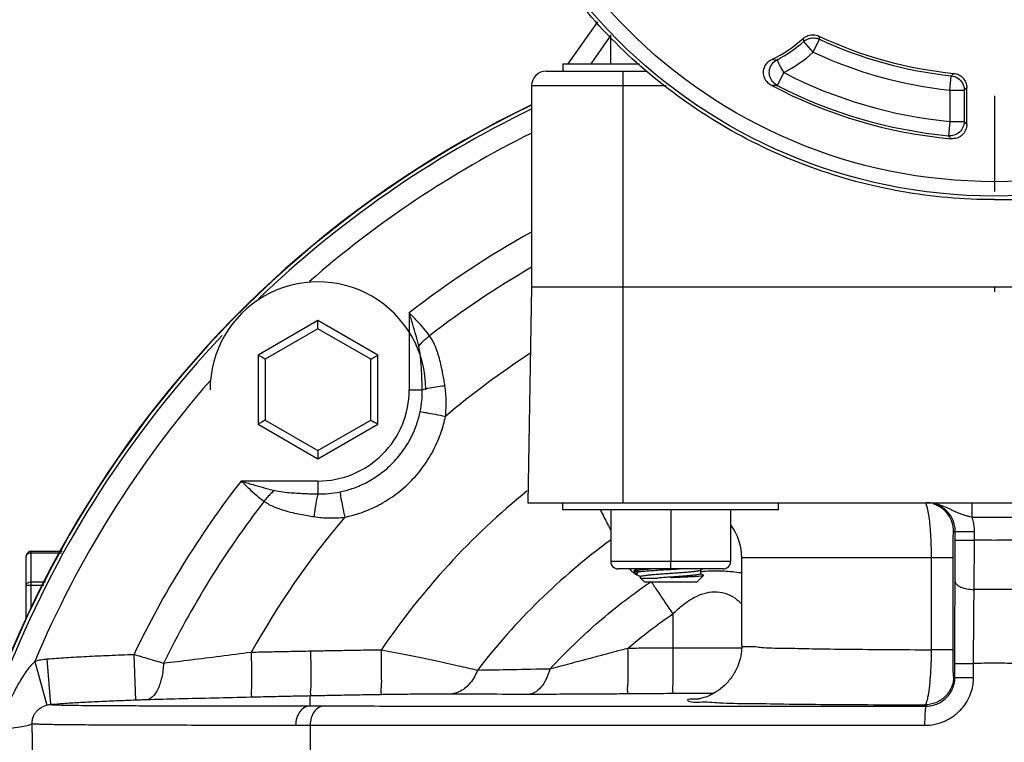
# Model space of a CAD drawing. Extents: x 0 to 17, y 0 to 11.
# Drawn here: x 9.4 to 10.4, y 7.6 to 8.4 of the extents above; entities that cross this region are included whole.
import ezdxf

# ---------------------------------------------------------------- set-up
doc = ezdxf.new("R2010")
doc.units = 0
doc.header["$LTSCALE"] = 0.935
doc.header["$MEASUREMENT"] = 0
doc.linetypes.add('CENTER', pattern=[0.6, 0.375, -0.075, 0.075, -0.075])
doc.layers.get('0').update_dxf_attribs({"linetype": 'CONTINUOUS'})
doc.layers.add('DEFAULT_1', color=7, linetype='CENTER')
doc.styles.get("Standard").update_dxf_attribs({"font": 'txt', "width": 0.8})
doc.dimstyles.new('DIMSTYLE_1', dxfattribs={"dimtxt": 0.15625, "dimasz": 0.1875, "dimexe": 0.18, "dimexo": 0.0625, "dimgap": 0.09, "dimtad": 0, "dimtih": 1, "dimtoh": 1, "dimlfac": 4, "dimzin": 4, "dimdsep": 46, "dimtxsty": 'Standard', "dimblk": 'CLOSED', "dimblk1": 'CLOSED', "dimblk2": 'CLOSED', "dimcen": 0.09, "dimadec": 0, "dimazin": 0, "dimtfac": 1, "dimtofl": 0, "dimtmove": 0, "dimatfit": 3, "dimldrblk": 'CLOSED', "dimfxl": 1, "dimtolj": 1, "dimtzin": 4, "dimarcsym": 0})

# ---------------------------------------------------------------- blocks, each defined once
blk = doc.blocks.new('_CLOSED')
at = {"color": 0, "linetype": 'ByBlock'}
for p, q in [((0, 0), (-1, 0.1666666667)), ((-1, 0.1666666667), (-1, -0.1666666667)), ((-1, -0.1666666667), (0, 0)), ((-1, 0), (0, 0))]:
    blk.add_line(p, q, dxfattribs=at)
blk = doc.blocks.new('*D1')
at = {"color": 2, "linetype": 'Continuous', "transparency": 16777216}
for p, q in [((9.6559483361, 8.7411604864), (7.9669613126, 8.7411604864)), ((8.0919613126, 8.7411604864), (8.0919613126, 7.3319505096)), ((8.0919613126, 5.2161604864), (8.0919613126, 7.0194505096)), ((9.433251989, 5.2161604864), (7.9669613126, 5.2161604864))]:
    blk.add_line(p, q, dxfattribs=at)
at = {"color": 2, "linetype": 'Continuous', "transparency": 16777216, "xscale": 0.1875, "yscale": 0.1875, "zscale": 0.1875}
for p, rotation in [((8.0919613126, 8.7411604864), 90.0000000000002), ((8.0919613126, 5.2161604864), 270.0000000000006)]:
    blk.add_blockref('_CLOSED', p, dxfattribs=dict(at, rotation=rotation))
at = {"color": 2, "linetype": 'Continuous', "transparency": 16777216, "width": 0.8}
blk.add_text('14.10', height=0.15625, dxfattribs=at).set_placement((7.7794613126, 7.0975755096))
blk = doc.blocks.new('*D9')
at = {"color": 2, "linetype": 'Continuous', "transparency": 16777216}
for p, q in [((9.2637867513, 7.3653578361), (9.2637867513, 10.0083390763)), ((11.9451983361, 7.5378036831), (11.9451983361, 10.0083390763)), ((9.2637867513, 9.8833390763), (9.9871521956, 9.8833390763)), ((11.9451983361, 9.8833390763), (10.7684021956, 9.8833390763))]:
    blk.add_line(p, q, dxfattribs=at)
at = {"color": 2, "linetype": 'Continuous', "transparency": 16777216, "xscale": 0.1875, "yscale": 0.1875, "zscale": 0.1875, "rotation": 180.0000000000004}
blk.add_blockref('_CLOSED', (9.2637867513, 9.8833390763), dxfattribs=at)
at = {"color": 2, "linetype": 'Continuous', "transparency": 16777216, "xscale": 0.1875, "yscale": 0.1875, "zscale": 0.1875}
blk.add_blockref('_CLOSED', (11.9451983361, 9.8833390763), dxfattribs=at)
at = {"color": 2, "linetype": 'Continuous', "transparency": 16777216, "width": 0.8}
blk.add_text('10.73', height=0.15625, dxfattribs=at).set_placement((10.0652771956, 9.8052140763))

msp = doc.modelspace()

# ---------------------------------------------------------------- linework, layer by layer
at = {"color": 7, "linetype": 'Continuous'}
for p, q in [((9.9595259669, 8.367684683), (9.9286998926, 8.3236604864)), ((9.9736788624, 8.3535266689), (9.9527663363, 8.3236604864)), ((9.9734483361, 8.3236604864), (9.9734483361, 8.3537572785)), ((10.1846359705, 8.3358557125), (10.1909691992, 8.3494506263)), ((10.1846359705, 8.3358557125), (10.1747066868, 8.3470958545)), ((9.9234483361, 8.3236604864), (9.9234483361, 8.3161604864)), ((9.9234483361, 8.3236604864), (10.0035342471, 8.3236604864)), ((9.9059483361, 8.3161604864), (10.0110315355, 8.3161604864)), ((9.9859483361, 8.3161604864), (9.9859483361, 7.8661604864)), ((10.1537503581, 8.3146731333), (10.1468822439, 8.3013404488)), ((10.3269468784, 8.2964586947), (10.3285066511, 8.3113750809)), ((9.8909483361, 8.3011604864), (9.8909483361, 8.0911604864)), ((9.8909483361, 8.3011604864), (10.0311289607, 8.3011604864)), ((10.3269468784, 8.2964602586), (10.3269468784, 8.2636709281)), ((10.3269468784, 8.2964586947), (10.3419445939, 8.2964586947)), ((10.3419445939, 8.2964586947), (10.3419445939, 8.263670928)), ((10.3446983361, 8.2606455626), (10.3446983361, 8.2989464572)), ((10.3269468784, 8.263670928), (10.3254931676, 8.2487438321)), ((10.3269468784, 8.263670928), (10.3419445939, 8.263670928)), ((9.8909483361, 8.0911604864), (9.8870209465, 7.8661604864)), ((9.8909483361, 8.0911604864), (10.8559483361, 8.0911604864)), ((9.7633688629, 8.0641936146), (9.7633688629, 7.9839995006)), ((9.6681093218, 8.0561682843), (9.6056093218, 8.0200838924)), ((9.7306093218, 8.0200838924), (9.6681093218, 8.0561682843)), ((9.6681093218, 8.0475080302), (9.6131093218, 8.0157537654)), ((9.7231093218, 8.0157537654), (9.6681093218, 8.0475080302)), ((9.6056093218, 8.0200838924), (9.6056093218, 7.9479151088)), ((9.7306093218, 7.9479151088), (9.7306093218, 8.0200838924)), ((9.6131093218, 8.0157537654), (9.6131093218, 7.9522452358)), ((9.7231093218, 7.9522452358), (9.7231093218, 8.0157537654)), ((9.7633688629, 7.9839995006), (9.7768429504, 7.9839995006)), ((9.6056093218, 7.9479151088), (9.6681093218, 7.911830717)), ((9.6131093218, 7.9522452358), (9.6681093218, 7.920490971)), ((9.6681093218, 7.920490971), (9.7231093218, 7.9522452358)), ((9.6681093218, 7.911830717), (9.7306093218, 7.9479151088)), ((9.6681093218, 7.8887399596), (9.5879152079, 7.8887399596)), ((9.6681093218, 7.8887399596), (9.6681093218, 7.875265872)), ((9.8870209465, 7.8661604864), (10.8598757257, 7.8661604864)), ((9.9234483361, 7.8586604864), (9.9234483361, 7.8661604864)), ((10.1484483361, 7.8586604864), (10.1484483361, 7.8661604864)), ((10.3504146031, 7.8511606508), (10.3504146556, 7.8661604864)), ((10.1484483361, 7.8586604864), (9.9234483361, 7.8586604864)), ((9.9734483361, 7.8586604864), (9.9734483361, 7.8046604864)), ((10.0359483361, 7.8586604864), (10.0359483361, 7.8046604864)), ((10.0984483361, 7.8586604864), (10.0984483361, 7.8046604864)), ((10.3504145827, 7.8511606508), (10.3964820724, 7.8511606427)), ((10.3309190551, 7.8361604864), (10.3527180593, 7.8361604864)), ((10.3327211054, 7.8271991415), (10.3327211054, 7.8361604864)), ((10.3527180593, 7.8271991416), (10.3527180593, 7.8361604864)), ((10.3327211054, 7.8271991415), (10.3527180593, 7.8271991415)), ((9.3689483361, 7.7567066154), (9.3689483361, 7.8154790776)), ((9.3689483361, 7.8154790776), (9.4014483361, 7.8154790776)), ((9.3689483361, 7.8140146115), (9.4007203883, 7.8140146115)), ((9.3639483361, 7.7439830994), (9.3639483361, 7.8104790776)), ((10.0984483361, 7.8046604864), (9.9734483361, 7.8046604864)), ((10.1100131841, 7.717298336), (10.1100131841, 7.8086604864)), ((10.3304228277, 7.8086604864), (10.1100131844, 7.8086604864)), ((10.3078925385, 7.7127964142), (10.3078928561, 7.8086604864)), ((10.3304228269, 7.7127964129), (10.3304228277, 7.8086604864)), ((10.0909483361, 7.7971604864), (9.9809483361, 7.7971604864)), ((9.9975733363, 7.79491048), (9.9975733363, 7.7945354862)), ((10.0008266359, 7.7912821866), (9.9975733363, 7.7945354862)), ((9.9975733363, 7.7945354862), (10.0047501363, 7.7945354862)), ((10.0673233361, 7.7920019296), (10.0673233361, 7.7959347235)), ((9.3689483361, 7.7836599836), (9.3840971266, 7.7836599836)), ((10.0008258494, 7.7912829734), (10.0016154705, 7.7907039336)), ((10.0045733361, 7.7875354864), (10.0045733361, 7.7891190282)), ((10.0084483361, 7.7836604864), (10.0045733361, 7.7875354864)), ((10.0045733361, 7.7875354864), (10.0223532837, 7.7875354864)), ((10.0084483361, 7.7836604864), (10.0634483361, 7.7836604864)), ((10.0634483361, 7.7836604864), (10.0701549476, 7.7903670979)), ((10.0701553775, 7.7903675295), (10.0700990286, 7.7905228502)), ((9.3639483361, 7.7801244497), (9.3820953773, 7.7801244497)), ((10.0382171489, 7.7502236335), (10.0382171489, 7.7145246669)), ((10.3304228269, 7.7127964129), (10.3078925385, 7.7127964142)), ((9.3727519303, 7.7006299032), (9.3854428952, 7.6548969166)), ((9.3855344828, 7.7028992541), (9.3893675591, 7.6555613179)), ((9.4760922753, 7.7076259387), (9.4778726685, 7.6601665462)), ((10.3322368094, 7.6839554356), (10.3322368094, 7.6984498542)), ((10.3322368094, 7.6984498542), (10.3517713315, 7.6984498544)), ((10.3517713203, 7.6839554356), (10.3517713315, 7.6984498544)), ((10.3322368094, 7.6839554356), (10.3309104821, 7.6852800521)), ((10.3322368094, 7.6839554356), (10.3517713203, 7.6839554356)), ((9.6598902482, 7.6541900785), (9.6598902482, 7.6646080445)), ((10.3022376258, 7.6540039641), (10.3009562018, 7.655284564)), ((9.6448363326, 7.6341973171), (9.6598902482, 7.6341840927)), ((9.6598902482, 7.6341840927), (9.6598902482, 7.5931368801)), ((9.6598902482, 7.6341840927), (10.3007127593, 7.6340070281))]:
    msp.add_line(p, q, dxfattribs=at)
for radius in [0.5552572565, 0.5402595356]:
    msp.add_circle((10.3734483361, 8.7411604864), radius, dxfattribs=at)
for centre, radius, start, end in [((10.0830926141, 8.4508047644), 0.135625, 295.3934262944007, 312.1423304408007), ((10.3734483361, 8.7411604864), 0.429375, 244.7876014407005, 264.3501792864006), ((10.3734483361, 8.7411604864), 0.4321287422, 245.0214102343005, 264.0304052178006), ((10.0830926141, 8.4508047644), 0.1383787422, 297.4311121622007, 311.4566410661007), ((10.0830926141, 8.4508047644), 0.1533764576, 297.4311122116007, 311.4566411034007), ((10.3734483361, 8.7411604864), 0.4471264576, 245.0214102628005, 264.0303843757006), ((9.9059483361, 8.3011604864), 0.015, 90.0000000000002, 180.0000000000004), ((10.3734483361, 8.7411604864), 0.4797485424, 242.7454815183006, 264.4376548100007), ((10.3734483361, 8.7411604864), 0.4975, 242.1017797359006, 264.7979385611006), ((10.3734483361, 8.7411604864), 0.4947462578, 242.7454815091005, 264.4376548101006), ((10.3734483361, 7.2786604864), 1.1125, 115.7456579838003, 178.6975389331004), ((10.3734483361, 7.2786604864), 1.1121646539, 115.7690311012002, 178.7044655235004), ((10.3734483361, 7.2786604864), 1.1085221185, 115.8396581360003, 133.7966679784003), ((10.3734483361, 7.2786604864), 1.0860255453, 116.3935513862003, 131.1254444105003), ((10.3734483361, 7.2786604864), 0.9946151312, 119.0310821143003, 127.8344805524003), ((10.3734483361, 7.2786604864), 0.9626978944, 120.0853444794003, 127.7190662165003), ((9.6681093218, 7.9839995006), 0.1125, 0, 180.0000000000004), ((10.3734483361, 7.2786604864), 1.1085221185, 136.5765418057003, 178.9668599280004), ((10.3734483361, 7.2786604864), 0.8869069094, 123.0575816675003, 130.1924844255003), ((10.3734483361, 7.2786604864), 1.0860255453, 138.8527186162003, 157.1359510994004), ((9.6681093218, 7.9839995006), 0.0952594551, 270.0000000000006, 360.0000000000008), ((10.3734483361, 7.2786604864), 0.9946151312, 142.1655194476003, 154.4506798959004), ((10.3734483361, 7.2786604864), 0.7727304469, 129.0716053269003, 145.8476210000003), ((10.3734483361, 7.2786604864), 0.9626978944, 142.2809337835003, 154.1403737534004), ((10.3734483361, 7.2786604864), 0.8869069094, 139.8075155745003, 150.9039983865003), ((10.0525131841, 7.8086604864), 0.0575, 0, 36.33845121300008), ((10.3734483361, 7.2786604864), 0.6788719247, 126.1162896479003, 142.5712871034003), ((9.3689483361, 7.8104790776), 0.005, 90.0000000000002, 180.0000000000004), ((9.9809483361, 7.8046604864), 0.0075, 180.0000000000004, 270.0000000000006), ((10.0909483361, 7.8046604864), 0.0075, 270.0000000000006, 360.0000000000008)]:
    msp.add_arc(centre, radius, start, end, dxfattribs=at)
for points, start_tangent, end_tangent in [([(10.3734483361, 8.1821458215), (10.2764292597, 8.1906592178), (10.1821883033, 8.2159444851), (10.0940905649, 8.2570515338), (10.0141015429, 8.3130893687), (9.9454175272, 8.3817982253), (9.8894089051, 8.4618070128), (9.848338288, 8.5499067676), (9.823085443, 8.6441520651), (9.8146039395, 8.7411604864), (9.823085443, 8.8381689077), (9.848338288, 8.9324142052), (9.8894089051, 9.02051396), (9.9454175272, 9.1005227475), (10.0141015429, 9.1692316041), (10.0940905649, 9.225269439), (10.1821883033, 9.2663764877), (10.2764292597, 9.2916617549), (10.3734483361, 9.3001751513)], (-0.9999999535852672, 0.0003046792798313419), (0.9999999535852672, 0.0003046792798313419)), ([(10.3734483361, 8.1821458215), (10.4704674125, 8.1906592178), (10.5647083688, 8.2159444851), (10.6528061073, 8.2570515338), (10.7327951293, 8.3130893687), (10.8014791449, 8.3817982253), (10.8574877671, 8.4618070128), (10.8985583841, 8.5499067676), (10.9238112292, 8.6441520651), (10.9322927327, 8.7411604864), (10.9238112292, 8.8381689077), (10.8985583841, 8.9324142052), (10.8574877671, 9.02051396), (10.8014791449, 9.1005227475), (10.7327951293, 9.1692316041), (10.6528061073, 9.225269439), (10.5647083688, 9.2663764877), (10.4704674125, 9.2916617549), (10.3734483361, 9.3001751513)], (0.9999999535852672, 0.0003046792798313419), (-0.9999999535852672, 0.0003046792798313419)), ([(10.1740935458, 8.3502414955), (10.1791033195, 8.3532418092), (10.1848789296, 8.3541013698), (10.1905452851, 8.3526899411)], (0.7414803239835256, 0.6709746114014195), (0.9047348942084165, -0.4259750828413388)), ([(10.1740935458, 8.3502414955), (10.1743004203, 8.3491898103), (10.1745047853, 8.3481412705), (10.1747066868, 8.3470958545)], (0.1938693687385719, -0.9810273532704925), (0.1887949824220511, -0.9820165246126246)), ([(10.1747066868, 8.3470958545), (10.179676327, 8.3500087207), (10.1853774411, 8.350834228), (10.1909691992, 8.3494506263)], (0.7495889306888226, 0.6619036447918892), (0.9065498687680711, -0.4220987271203184)), ([(10.1905452851, 8.3526899411), (10.1906884545, 8.3516064095), (10.1908297468, 8.3505266505), (10.1909691992, 8.3494506263)], (0.1316222993786333, -0.9912999396279016), (0.1279189536373271, -0.9917846244524722)), ([(10.1406669108, 8.3014798545), (10.1356352395, 8.3058020425), (10.1329730691, 8.3118013305), (10.1331153145, 8.3183078707), (10.1360371278, 8.3241850818), (10.1412528847, 8.3282832416)], (-0.8837801652068896, 0.4679023611683135), (0.9033845001818961, 0.4288314876861373)), ([(10.1468822439, 8.3013404488), (10.1418861755, 8.3055059415), (10.1391231036, 8.3113968213), (10.139113075, 8.3179043465), (10.1418579773, 8.3238037145), (10.1468411834, 8.327984586)], (-0.8887111263953758, 0.4584675929889293), (0.8872938451153143, 0.4612045450995476)), ([(10.1412528847, 8.3282832416), (10.1431343781, 8.328167946), (10.1449969804, 8.3280685854), (10.1468411834, 8.327984586)], (0.997875676785293, -0.06514701589707218), (0.9991322300253268, -0.04165077339759083)), ([(10.1537503581, 8.3146731333), (10.1516010672, 8.3189332608), (10.1495208392, 8.3227260967), (10.1479573291, 8.3257852704), (10.1472094876, 8.3275849684), (10.1468411834, 8.327984586)], (-0.4353353649318067, 0.9002683600125524), (-0.9579394069017668, -0.2869705432700212)), ([(10.3285066511, 8.3113750809), (10.3293959739, 8.3122047657), (10.3302861304, 8.3130368399), (10.3311771195, 8.3138713163)], (0.7315274599501713, 0.6818119794627038), (0.7295414056509821, 0.6839366472421179)), ([(10.3285066511, 8.3113750809), (10.3353279578, 8.3088941542), (10.3401865413, 8.3035010291), (10.3419445939, 8.2964586947)], (0.9945486519202048, -0.1042735774954672), (0.0002744099042227906, -0.9999999623496015)), ([(10.3311771195, 8.3138713163), (10.3364547429, 8.3123374207), (10.3408155827, 8.3090160872), (10.3436914647, 8.3043494522), (10.3446983361, 8.2989464572)], (0.9951421720362921, -0.09844824749527464), (0, -1)), ([(10.1406669108, 8.3014798545), (10.1427619411, 8.3014167911), (10.144833501, 8.3013705408), (10.146882244, 8.3013404487)], (0.9994215245044596, -0.03400906286832664), (0.9999405325721997, -0.0109055636821558)), ([(10.3419445939, 8.2964586947), (10.342861531, 8.2972855178), (10.343779445, 8.2981147674), (10.3446983361, 8.2989464572)], (0.7429672606309017, 0.6693277594950128), (0.7410965625906892, 0.6713984546573404)), ([(10.3419445939, 8.263670928), (10.3406580684, 8.2575983317), (10.3370229393, 8.2525659166), (10.3316618714, 8.2494356902), (10.3254931676, 8.2487438321)], (-0.0003356922660492251, -0.9999999436553497), (-0.9953237985933507, 0.09659469940790179)), ([(10.3446983361, 8.2606455626), (10.3443760895, 8.2575528386), (10.3434231129, 8.2545930094), (10.3418802501, 8.2518933035), (10.3398137716, 8.2495698401), (10.337312514, 8.2477225408), (10.334484042, 8.2464308141), (10.3314500028, 8.2457501274), (10.3283408016, 8.2457096207)], (0, -1), (-0.9958811369636748, 0.09066841258088941)), ([(10.3446983361, 8.2606455626), (10.3437812709, 8.2616509652), (10.3428633568, 8.262659414), (10.3419445939, 8.263670928)], (-0.6742890986994314, 0.7384674748254716), (-0.6719639781113607, 0.7405838319331275)), ([(10.3283408016, 8.2457096207), (10.3273925873, 8.246717892), (10.3264433764, 8.247729289), (10.3254931676, 8.2487438321)], (-0.6854489063402419, 0.7281207295476254), (-0.6832112756080181, 0.7302207562662573)), ([(9.7731951315, 8.0293535508), (9.7703522445, 8.0402602298), (9.7670142792, 8.051958901), (9.7633688629, 8.0641935871)], (-0.23694556361416, 0.9715229281306582), (-0.2868971613686482, 0.9579613869037791)), ([(9.7844791021, 8.0401737675), (9.7784917399, 8.0477946323), (9.7712957136, 8.055842037), (9.7633689064, 8.0641936484)], (-0.5810520920485879, 0.8138663688382506), (-0.6919242176806154, 0.7219701357999986)), ([(9.6681093218, 8.0475080302), (9.6681093218, 8.0495817768), (9.6681093218, 8.0515847073), (9.6681093218, 8.0533852251), (9.6681093218, 8.0548437342), (9.6681093218, 8.0558170123), (9.6681093218, 8.0561682843)], (0, 1), (0, 1)), ([(9.7731949242, 8.0293535508), (9.7764587853, 8.0331243889), (9.7802618445, 8.0367711725), (9.7844789856, 8.040173918)], (0.6149433384505699, 0.788571297027268), (0.8036484645424532, 0.5951043147537727)), ([(9.8005208907, 7.9880486448), (9.7995920016, 7.9938642564), (9.7984697909, 8.0001604626), (9.7970768278, 8.0070137592), (9.7952954062, 8.0144710688), (9.7929324528, 8.0225370628), (9.7896126831, 8.0311604957), (9.7844791021, 8.0401737675)], (-0.1501798279459724, 0.9886586970629035), (-0.5994361784999247, 0.8004225558449777)), ([(9.7748621563, 8.0193033487), (9.7745499494, 8.0218102426), (9.7731951315, 8.0293535508)], (-0.1154080035303804, 0.9933181729542311), (-0.2386355245747994, 0.9711092041634197)), ([(9.6131093218, 8.0157537654), (9.6113134046, 8.0167906387), (9.6095788159, 8.017792104), (9.6080195218, 8.0186923628), (9.6067564159, 8.0194216174), (9.6059135323, 8.0199082565), (9.6056093218, 8.0200838924)], (-0.8660254047305483, 0.49999999836129), (-0.8660254047305483, 0.49999999836129)), ([(9.7231093218, 8.0157537654), (9.724905239, 8.0167906387), (9.7266398277, 8.017792104), (9.7281991219, 8.0186923628), (9.7294622278, 8.0194216174), (9.7303051114, 8.0199082565), (9.7306093218, 8.0200838924)], (0.8660254047305483, 0.49999999836129), (0.8660254047305483, 0.49999999836129)), ([(9.7768429504, 7.9839995006), (9.7767064765, 7.9891493939), (9.7765212069, 7.9947118761), (9.7762646638, 8.0007489144), (9.7759009501, 8.0072930692), (9.7753688665, 8.014334253), (9.7748621563, 8.0193033487)], (-0.02361955109320178, 0.9997210194880147), (-0.1154080073873922, 0.9933181725061068)), ([(9.7803265417, 7.9850494273), (9.7826649135, 7.9855797478), (9.7908652973, 7.9869820885), (9.8005208906, 7.988048645)], (0.9703868616254647, 0.2415560779294968), (0.9963876652680356, 0.08492126059894041)), ([(9.8010763157, 7.9561515463), (9.8018409624, 7.9723594376), (9.8005208907, 7.9880486448)], (0.1122554234537997, 0.9936793848647602), (-0.1503240280631086, 0.988636781930999)), ([(9.7747525994, 7.9611393819), (9.7765018434, 7.9728206542), (9.7768429504, 7.9839995006)], (0.2058598964531683, 0.9785814749075781), (-0.02946168118368248, 0.9995659104540485)), ([(9.7768429507, 7.9839995006), (9.7803265417, 7.9850494273)], (0.9387538840853912, 0.3445883705446136), (0.9703868595660715, 0.2415560862025576)), ([(9.6909694406, 7.8773562231), (9.7035807213, 7.8808151464), (9.7175234795, 7.8866748067), (9.731654886, 7.8952203855), (9.7448669787, 7.9063449278), (9.7562205746, 7.9195289777), (9.7650647757, 7.9338609731), (9.771165982, 7.9481551337), (9.7747525994, 7.9611393819)], (0.9785838116377992, 0.205848788192781), (0.2058492152870572, 0.9785837217968133)), ([(9.7747524564, 7.9611394125), (9.78099692, 7.9600683763), (9.7902109891, 7.9583224905), (9.8010763136, 7.9561515488)], (0.9885957594761164, -0.1505935733882444), (0.9797884402608485, -0.2000365274923898)), ([(9.6131093218, 7.9522452358), (9.6113134046, 7.9512083625), (9.6095788159, 7.9502068973), (9.6080195218, 7.9493066384), (9.6067564159, 7.9485773838), (9.6059135323, 7.9480907448), (9.6056093218, 7.9479151088)], (-0.8660254047305483, -0.49999999836129), (-0.8660254047305483, -0.49999999836129)), ([(9.6959572762, 7.8510325067), (9.7117921448, 7.8553029737), (9.7293237729, 7.8626054411), (9.7470983804, 7.8733068072), (9.7637105032, 7.887275124), (9.7779671968, 7.9038511123), (9.789043545, 7.9218772219), (9.7966480957, 7.9398502058), (9.8010763157, 7.9561515463)], (0.9795547058418805, 0.2011779765854773), (0.2011789614842573, 0.9795545035658382)), ([(9.7231093218, 7.9522452358), (9.724905239, 7.9512083625), (9.7266398277, 7.9502068973), (9.7281991219, 7.9493066384), (9.7294622278, 7.9485773838), (9.7303051114, 7.9480907448), (9.7306093218, 7.9479151088)], (0.8660254047305483, -0.49999999836129), (0.8660254047305483, -0.49999999836129)), ([(9.6681093218, 7.920490971), (9.6681093218, 7.9184172244), (9.6681093218, 7.9164142939), (9.6681093218, 7.9146137762), (9.6681093218, 7.9131552671), (9.6681093218, 7.9121819889), (9.6681093218, 7.911830717)], (0, -1), (0, -1)), ([(9.5879151751, 7.8887399173), (9.5962667429, 7.8808131491), (9.6043141698, 7.8736171003), (9.611935055, 7.8676297204)], (0.721970481312755, -0.6919238571642322), (0.8138666143125919, -0.5810517482181418)), ([(9.5879167123, 7.8887399596), (9.6002457844, 7.8850663771), (9.6118941694, 7.8817440547), (9.6227552717, 7.8789136909)], (0.9579583569367852, -0.2869072783583136), (0.9715233272207277, -0.2369439272612129)), ([(9.6227552709, 7.8789127834), (9.6189835386, 7.8756494343), (9.6153354375, 7.8718479378), (9.6119307238, 7.8676330889)], (-0.7886215683725851, -0.6148788676622121), (-0.5956064438140138, -0.8032763933337167)), ([(9.6227552717, 7.8789136909), (9.6315346778, 7.8773983429), (9.6401379856, 7.8765412969), (9.6481159107, 7.8760115766), (9.6554105208, 7.8756649742), (9.6620462175, 7.8754298626), (9.6681093218, 7.875265872)], (0.9710287816682496, -0.2389625601885679), (0.9997209814440825, -0.02362116128560119)), ([(9.6681093218, 7.8752659335), (9.6665290488, 7.8694439095), (9.6651266722, 7.8612435467), (9.6640600735, 7.8515880159)], (-0.3445844092205255, -0.9387553381590655), (-0.08492613539003932, -0.9963872497817867)), ([(9.6681093218, 7.875265872), (9.679289381, 7.8756070908), (9.6909694406, 7.8773562231)], (0.9995659253092689, -0.02946117717649954), (0.9785813920094208, 0.2058602905198189)), ([(9.6909694274, 7.8773562843), (9.6920404667, 7.8711118522), (9.6937863501, 7.8618978123), (9.695957277, 7.851032506)], (0.1505952347220263, -0.9885955064024), (0.2000348252409865, -0.979788787796027)), ([(9.611935055, 7.8676297204), (9.6224161437, 7.8618583514), (9.6323046113, 7.8583124822), (9.6414153898, 7.8558713232), (9.6497033918, 7.8540735686), (9.6572154103, 7.8526913809), (9.6640601777, 7.8515879317)], (0.7982668943509582, -0.6023038812620055), (0.9886577496638242, -0.1501860646986361)), ([(10.3037820085, 7.8604307223), (10.3023588851, 7.8647082965), (10.3019949715, 7.8653862654)], (-0.2271471566088945, 0.9738604464934872), (-0.5344223210856687, 0.8452175948981461)), ([(10.3027101229, 7.8661604581), (10.312227966, 7.8650882171), (10.3205037466, 7.862489215), (10.3269661206, 7.8596374334), (10.3321993964, 7.8571662215), (10.3366509585, 7.8552300457), (10.3405996836, 7.8537608917), (10.3441927276, 7.8526470112), (10.3474618164, 7.8518035015), (10.3504146031, 7.8511608047)], (0.9999987775831072, 0.001563595948905201), (0.9804173879037753, -0.1969308139828252)), ([(10.3327211054, 7.8361604864), (10.3322885957, 7.8412353686), (10.3307679394, 7.8468064329), (10.3279626276, 7.8523709834), (10.3239123732, 7.8573924793), (10.3188793401, 7.8614340397), (10.3133073402, 7.8642280039), (10.3077468622, 7.8657350109), (10.3027104429, 7.8661604864)], (-1.343540514973088e-05, 0.999999999909745), (-0.9999999998393688, 1.792379105106859e-05)), ([(9.9626991412, 7.8586493023), (9.9701453328, 7.8436859754), (9.973391891, 7.8375938804)], (0.4267337556151232, -0.9043773005878754), (0.4770695499520253, -0.8788655440444642)), ([(10.3078928561, 7.8086604864), (10.307701505, 7.8214051043), (10.3071412845, 7.8335315469), (10.3062546954, 7.8444358559), (10.3051087582, 7.8535522851), (10.3037820085, 7.8604307223)], (-8.271959084388946e-06, 0.9999999999657874), (-0.227147164627959, 0.9738604446230881)), ([(10.3309190551, 7.8361604864), (10.3294509743, 7.8454309962), (10.3251904376, 7.8537940439), (10.3185544962, 7.8604309962), (10.3101927222, 7.8646921819)], (0, 1), (-0.9511520042858529, 0.3087229579137337)), ([(9.6640601777, 7.8515879317), (9.6797502043, 7.8502679554), (9.6959572762, 7.8510325067)], (0.9886336923267267, -0.1503443460740143), (0.9936787939833105, 0.1122606537833871)), ([(10.3527180593, 7.8361604864), (10.35249848, 7.8408408405), (10.3517660162, 7.8458693044), (10.3504145827, 7.8511606508)], (-2.287198910892072e-05, 0.999999999738436), (-0.3000130102325919, 0.9539351097905867)), ([(10.3304228277, 7.8086604864), (10.3304351215, 7.8147340508), (10.3304716549, 7.8205389017), (10.3305307149, 7.8257616894), (10.3306093441, 7.8301306273), (10.3307037477, 7.8334270032), (10.3308089668, 7.8354720168), (10.3309190551, 7.8361604864)], (-1.03947188780207e-06, 0.9999999999994598), (0.9999273299876226, 0.01205548604678592)), ([(10.3325584012, 7.7839349381), (10.3326481065, 7.7978496552), (10.3327028362, 7.8124037917), (10.3327211054, 7.8271991415)], (0.00788667053544369, 0.9999688997303193), (1.363701287583299e-06, 0.9999999999990702)), ([(10.3523199566, 7.7757003276), (10.3524830786, 7.7922822977), (10.3526164111, 7.8095607945), (10.3527180593, 7.8271991416)], (0.01100211727841681, 0.9999394748760506), (0.004821005006988107, 0.9999883788878362)), ([(10.3941786129, 7.8271982504), (10.3734483615, 7.8268861455), (10.3527180593, 7.8271991416)], (-0.9995456083183314, -0.03014260923571119), (-0.9995457083858438, 0.03013929075877046)), ([(9.3639483361, 7.8104790776), (9.3643234973, 7.8118227416), (9.3654063267, 7.8129744904), (9.3670321192, 7.8137446643), (9.3689483361, 7.8140146115)], (0, 1), (1, 0)), ([(10.0359483361, 7.7971604864), (10.0359483361, 7.7973204101), (10.0359483361, 7.7978076501), (10.0359483361, 7.7986238694), (10.0359483361, 7.7997567011), (10.0359483361, 7.8011772682), (10.0359483361, 7.8028363705), (10.0359483361, 7.8046604864)], (0, 1), (0, 1)), ([(9.9928387983, 7.797122631), (9.9935639055, 7.7963312656), (9.9966851209, 7.7935491934), (10.0006868352, 7.7909725617)], (0.65970881007509, -0.7515213143413225), (0.8787441345787417, -0.4772931446642181)), ([(9.9976091997, 7.7950061301), (9.9977049738, 7.7952119894)], (-0.2184123377507688, 0.9758565728211519), (0.813046218728784, 0.5821991465218979)), ([(9.9976334409, 7.7949404247), (9.9976091997, 7.7950061301)], (-0.4459310640054528, 0.8950673081701536), (-0.2184121259801301, 0.97585662021879)), ([(9.9977049738, 7.7952119894), (9.9988237659, 7.7954767741), (10.0017122622, 7.795947418), (10.0061444474, 7.796418062), (10.0119204763, 7.7968887059), (10.015365026, 7.7971349017)], (0.8130462425090627, 0.5821991133125286), (0.9976954712883086, 0.06785091429597592)), ([(10.0012596217, 7.7971603292), (10.0001195979, 7.7964983049), (9.9977632215, 7.795130646)], (-0.8647232993601858, -0.5022485595237028), (-0.8649482491193823, -0.5018610627906044)), ([(10.0047501363, 7.7945354862), (10.0020243596, 7.7935551331), (10.0006285076, 7.7925605728), (10.0005929928, 7.7915689589), (10.0007884097, 7.7912505637)], (-0.9605970777900811, -0.2779446961918088), (0.6544919573726631, -0.7560689636101326)), ([(10.004678297, 7.7890855945), (10.0048864017, 7.7894318074), (10.0065372425, 7.7899059119), (10.0095335835, 7.7903799993), (10.013738044, 7.7908540533), (10.0189589079, 7.7913281445), (10.0249578001, 7.7918022931), (10.03145938, 7.7922764239), (10.0381655303, 7.7927504958), (10.0447699299, 7.793224544), (10.0509710665, 7.7936986124), (10.0564851334, 7.7941726952), (10.0610595037, 7.7946467576), (10.0644854618, 7.7951208681), (10.0666057402, 7.7955949776), (10.0671103352, 7.7957672438)], (0.3035060644996695, 0.952829506686229), (0.8734485052920875, 0.4869165314538192)), ([(10.0047501363, 7.7945354862), (10.010196608, 7.7950080797), (10.0168138164, 7.7954806733), (10.0243009269, 7.7959532669), (10.032317557, 7.7964258605), (10.0359785745, 7.7966369885)], (0.9951349274513385, 0.09852145028580946), (0.9983451155468932, 0.05750678450114001)), ([(10.0359785745, 7.7966369885), (10.0404992511, 7.7968984541), (10.0449210413, 7.7971585272)], (0.9983451156150569, 0.05750678331778464), (0.9982419137199982, 0.05927125519706646)), ([(10.0670736079, 7.7943294298), (10.0675064222, 7.7943713993)], (0.9952233398201096, 0.09762429962517842), (0.995438590289151, 0.09540447035201088)), ([(10.0670919626, 7.7958002011), (10.0673233159, 7.7959347582)], (0.8644150724805861, 0.5027788604032423), (0.8644385597753464, 0.5027384771166066)), ([(10.0673233159, 7.7959347582), (10.0688894302, 7.796845266), (10.0694320317, 7.7971605886)], (0.8644384870392573, 0.5027386021833611), (0.8646290834541986, 0.5024107363951853)), ([(10.0675064222, 7.7943713993), (10.0701520307, 7.7946063338), (10.0797482766, 7.79512446), (10.08899995, 7.7950827266), (10.0980701924, 7.794500405), (10.1070722552, 7.7934404049), (10.1100193721, 7.7929995514)], (0.9954385847112203, 0.0954045285514408), (0.9879431642319568, -0.1548170024491779)), ([(9.3639483361, 7.7801244497), (9.3643289384, 7.7814774399), (9.3654128022, 7.7826244497), (9.3670349189, 7.7833908571), (9.3689483361, 7.7836599836)], (0, 1), (1, 0)), ([(10.0006868352, 7.7909725617), (10.0015331315, 7.7905279803)], (0.878744133891172, -0.4772931459301023), (0.8915690735210074, -0.4528847393552718)), ([(10.0015331315, 7.7905279803), (10.0027277581, 7.7899486827)], (0.8915690465217683, -0.4528847925071727), (0.9075689484087567, -0.4199030886814522)), ([(10.0016154707, 7.7907039339), (10.0030072418, 7.7898952607), (10.0045149993, 7.7890186915)], (0.8646964464333989, -0.5022947894667553), (0.8644442934509359, -0.5027286181630327)), ([(10.010767872, 7.7806587067), (10.0154535869, 7.7838886019)], (0.8206934371726126, 0.5713687794951725), (0.8259828764763798, 0.5636952082178857)), ([(10.0154531439, 7.7838892272), (10.0222304149, 7.7737707781), (10.0299625252, 7.7623357975), (10.0382171534, 7.7502236335)], (0.554208729583786, -0.8323777291909761), (0.5645845194811976, -0.8253752603284068)), ([(10.0673233361, 7.7920019296), (10.0666860355, 7.7915552789), (10.0647997622, 7.7911085812), (10.0617412904, 7.7906618994), (10.057635403, 7.7902152725), (10.0526488328, 7.7897686669), (10.0469838175, 7.7893220516), (10.0408704681, 7.7888754299), (10.0345571661, 7.7884288069), (10.0283000824, 7.7879821628), (10.0223532837, 7.7875354864)], (0, -1), (-0.9969535273128703, -0.07799784854998182)), ([(10.0359483361, 7.7881640368), (10.0427284482, 7.7884606435), (10.0493325744, 7.7887574529), (10.0553875977, 7.7890508967), (10.0606885896, 7.7893440688), (10.0650631263, 7.7896427186), (10.0682119028, 7.7899447001), (10.0698983599, 7.790243268), (10.0700378702, 7.7904316254)], (0.9990411254313303, 0.04378161368543953), (0.4788578685144245, 0.8778924431624994)), ([(10.0700990285, 7.7905228499), (10.0688090222, 7.7912724302), (10.0673816735, 7.7921022657)], (-0.8646824009289901, 0.5023189679115028), (-0.8644443187933492, 0.5027285745866277)), ([(10.3322368094, 7.6984498542), (10.3322729211, 7.7276777316), (10.3323810486, 7.756425768), (10.3325584012, 7.7839349381)], (8.607269289899349e-06, 0.9999999999629574), (0.007879236785690651, 0.9999689583320449)), ([(10.3325584012, 7.7839349381), (10.334147867, 7.7808352009), (10.3384429793, 7.7781911062), (10.3448124156, 7.7763912995), (10.3523199566, 7.7757003276)], (0.03862839829611612, -0.9992536448995704), (0.999935042055462, -0.01139788004592683)), ([(9.9100342524, 7.6927065489), (9.9616395733, 7.742607492), (10.010767872, 7.7806587067)], (0.6768374439071163, 0.7361325115257994), (0.8206934411492369, 0.5713687737832931)), ([(10.0382171489, 7.7502236335), (10.0493876604, 7.7601483353), (10.0601953721, 7.767143854), (10.0708253432, 7.7714940718), (10.0816198901, 7.773164056), (10.092418624, 7.7716928959), (10.1026887166, 7.766780577), (10.110192376, 7.76045171)], (0.702484954618977, 0.7116985938822514), (0.6974455414323549, -0.716637786288254)), ([(10.3517713209, 7.6984498544), (10.3518785288, 7.7248907593), (10.3520633898, 7.7508219705), (10.3523200456, 7.7756999948)], (0.002523570143890368, 0.9999968157917949), (0.01200970604056157, 0.9999278808798259)), ([(10.394576592, 7.7756992552), (10.3734495864, 7.7756121989), (10.3523200496, 7.7757001371)], (-0.9999656820445799, -0.008284608205468518), (-0.9999656173731809, 0.008292410474226266)), ([(9.991031412, 7.7141975726), (10.0145072685, 7.7330921833), (10.0382171489, 7.7502236335)], (0.7621864233811848, 0.6473575951615902), (0.8252909924615173, 0.5647076923169047)), ([(9.6603349874, 7.7112310973), (9.6401330924, 7.7108347768), (9.6195178824, 7.7104061473), (9.5984636154, 7.7099406143)], (-0.9998182104308596, -0.01906688466512747), (-0.9997395920404835, -0.02281990593161175)), ([(9.6603349874, 7.7112310973), (9.6605473105, 7.696925182), (9.6606073111, 7.6840367758), (9.660509381, 7.6737705356), (9.6602626736, 7.6670860292), (9.6598902482, 7.6646080458)], (0.01941358761818138, -0.9998115385490364), (-0.8500572382682225, -0.5266903185628177)), ([(9.7339772172, 7.712468084), (9.7125723197, 7.7121400994), (9.6931530083, 7.7118213677), (9.6757380885, 7.7115167483), (9.6603349874, 7.7112310973)], (-0.9998907265946319, -0.01478292494938776), (-0.9998182040283989, -0.01906722039068245)), ([(9.7339772172, 7.712468084), (9.734131377, 7.6981770056), (9.7341431533, 7.6853061836), (9.7340114475, 7.6750565247), (9.7337485482, 7.668384369), (9.7333789852, 7.6659122593)], (0.01521743993596908, -0.9998842080570105), (-0.8449668921636325, -0.5348186151840006)), ([(9.8343492544, 7.6912611047), (9.8146544524, 7.6958233453), (9.7906171061, 7.7010996726), (9.7632595332, 7.7067660459), (9.7339772172, 7.712468084)], (-0.9727398485493036, 0.2318990880626269), (-0.9826672215121778, 0.1853783476178829)), ([(9.9910314127, 7.7141975726), (9.977538624, 7.7105945805), (9.9638720406, 7.7069380723), (9.9505802363, 7.7033862336), (9.9381575921, 7.7000807922), (9.9270324481, 7.6971407714), (9.9175628376, 7.694659899), (9.9100342393, 7.6927064223)], (-0.9662719679403474, -0.2575237541911197), (-0.9682529474901103, -0.2499724578362861)), ([(9.9910314127, 7.7141975726), (9.9911006074, 7.6996786569), (9.9910838234, 7.6865495636), (9.9909826674, 7.6760670745), (9.9908068226, 7.6692346253), (9.9905731216, 7.6667062518)], (0.007498440484650677, -0.999971886299959), (-0.7016751303318901, -0.712497025589388)), ([(10.0382171489, 7.7145246669), (10.0145850881, 7.7143674705), (9.991031412, 7.7141975726)], (-0.9999796629966176, -0.006377585214729066), (-0.9999718684756745, -0.00750081710671069)), ([(10.0382171489, 7.7145246669), (10.0382700428, 7.7000054625), (10.0382385164, 7.6868761427), (10.0381255876, 7.6763935422), (10.0379420667, 7.6695611324), (10.0377055218, 7.6670329616)], (0.006375725034838127, -0.9999796748585844), (-0.7024751281974817, -0.7117082929571158)), ([(10.1100022314, 7.7145497668), (10.100303476, 7.7145818617), (10.0806545538, 7.7146088208), (10.0597750797, 7.7145897893), (10.0382171489, 7.7145246669)], (-0.999991714243512, 0.004070803891401483), (-0.9999918237076059, -0.004043824666878393)), ([(10.1100125398, 7.7172942644), (10.1094615518, 7.7093542551), (10.1063562274, 7.6971335046), (10.1009514469, 7.6863416986), (10.0938316863, 7.6773537165), (10.0857739566, 7.6704598188), (10.0776297398, 7.6656721269), (10.0706208027, 7.6628719826), (10.0659696683, 7.6616078952), (10.0637180408, 7.6611728046), (10.0630559857, 7.6610742333), (10.0631133789, 7.6610796679)], (-0.0001252032681584152, -0.9999999921620708), (0.9944317001171945, 0.1053830811944026)), ([(10.1101667067, 7.7171342997), (10.1101484165, 7.7171155547), (10.1160858263, 7.7161443783), (10.1306994311, 7.7152706621), (10.1535400154, 7.7145148638), (10.1838112046, 7.713888126), (10.2204547678, 7.7133938937), (10.2622505791, 7.7130309408), (10.3078925385, 7.7127964146)], (-0.7195901249906927, -0.6943990581905186), (0.9999934029989761, -0.003632348899444632)), ([(10.3009563866, 7.6552858303), (10.3026142776, 7.6574750905), (10.304235468, 7.6633689247), (10.3056918445, 7.6725529672), (10.3068554312, 7.6844057873), (10.3076141035, 7.6981241222), (10.307891739, 7.7127964142)], (0.9871952284567719, 0.159516710448097), (0.001587967967405911, 0.9999987391780724)), ([(10.3309104821, 7.6852800521), (10.3308018309, 7.6860619315), (10.3306983415, 7.6881645899), (10.3306056598, 7.6914826009), (10.3305284704, 7.6958475032), (10.330470583, 7.7010397672), (10.3304348383, 7.7067912091), (10.3304228269, 7.7127964129)], (-0.7071779193590689, 0.7070356358564809), (9.807895475732196e-08, 0.9999999999999952)), ([(9.3727558895, 7.7006341689), (9.3688497999, 7.6963986467), (9.3646902424, 7.6911898268), (9.3602774734, 7.6848551251), (9.3556375036, 7.6772061987), (9.3508439168, 7.6680279887), (9.3460632766, 7.6571389373), (9.3416091137, 7.6445526393), (9.3379147075, 7.630513704)], (-0.7059605342411174, -0.7082511730269115), (-0.2109233548869286, -0.9775026027398815)), ([(9.3855344828, 7.7028992541), (9.3791574096, 7.7020800353), (9.3727543199, 7.7006304442)], (-0.996734660270853, -0.08074662231169366), (-0.9635673646670492, -0.2674657618249444)), ([(9.4760922753, 7.7076259387), (9.4504391556, 7.7065952946), (9.4267424402, 7.7054880717), (9.4051511604, 7.7042792312), (9.3855344828, 7.7028992541)], (-0.9992970339927931, -0.03748916981218118), (-0.9967220138705837, -0.08090257762128421)), ([(9.5071498582, 7.6985583111), (9.4995401418, 7.7008134464), (9.4917952316, 7.7030866388), (9.4839638264, 7.7053619687), (9.4760922753, 7.7076259387)], (-0.9584065596377266, 0.2854064933448025), (-0.9614094352881725, 0.275121605365477)), ([(9.5984636154, 7.7099406143), (9.5661881668, 7.7057935009), (9.5354361054, 7.7019785624), (9.5071498582, 7.6985583111)], (-0.9915238187131814, -0.1299250434844264), (-0.9928979320889084, -0.1189693088723699)), ([(9.5984636203, 7.7099406116), (9.5987275486, 7.6956239571), (9.5988312053, 7.6827226499), (9.5987648898, 7.6724441294), (9.5985348093, 7.6657503673), (9.5981624975, 7.6632678358)], (0.02310272298277344, -0.9997330964766452), (-0.8529170172284829, -0.5220465129871742)), ([(9.5071498219, 7.6985583287), (9.5051298483, 7.6837844307), (9.5011677767, 7.6717031345), (9.4957040707, 7.6636575249), (9.4893461329, 7.6605420371)], (-0.06110824490143835, -0.9981311448928271), (-0.9972751295778228, -0.073772053824851)), ([(9.834349189, 7.6912611547), (9.8269778772, 7.6783140004), (9.8169004121, 7.6696969122), (9.8053414421, 7.6664570657)], (-0.3624075518420847, -0.9320197242375435), (-0.9995334970637078, -0.03054158227064978)), ([(9.9100342524, 7.6927065489), (9.8704124189, 7.6918952942), (9.8343492544, 7.6912611047)], (-0.9997624145947519, -0.02179711824235768), (-0.9998739076372565, -0.01587982450164752)), ([(9.9100343967, 7.6927064199), (9.9060174662, 7.6820084355), (9.9005551583, 7.6736590765), (9.8940516685, 7.6682761701), (9.8869882365, 7.6662580352)], (-0.2643428481402966, -0.9644287732316348), (-0.9993211731627455, -0.03684009865125296)), ([(10.3951253445, 7.6984489499), (10.3734475818, 7.6987012803), (10.3517713261, 7.6984498545)], (-0.9997323821590576, 0.02313361326244017), (-0.9997321329677449, -0.02314437970141269)), ([(10.3007127593, 7.6340070281), (10.3113661787, 7.6351044534), (10.3223571165, 7.6387113299), (10.3323246979, 7.644722595), (10.3402311701, 7.6523174522), (10.3458380611, 7.6605764113), (10.3493841311, 7.6688542734), (10.3512346249, 7.6767291246), (10.3517713203, 7.6839554356)], (0.9999999971562619, -7.541535828111636e-05), (7.48699314834551e-06, 0.9999999999719724)), ([(10.3309104821, 7.6852800521), (10.3286283264, 7.6738133383), (10.3221361312, 7.6640887019), (10.312420153, 7.6575834527), (10.3009563866, 7.6552858303)], (-0.0003305291761320671, -0.9999999453752304), (-0.9999985853058077, -0.001682077995637697)), ([(10.3022376258, 7.6540039896), (10.3084975019, 7.6546555788), (10.314955496, 7.6568131209), (10.3208134331, 7.6604158675), (10.3254598462, 7.6649715397), (10.3287537863, 7.6699267751), (10.3308362648, 7.6748937573), (10.3319224336, 7.6796191978), (10.3322367934, 7.6839554356)], (0.9999993318391458, -0.001155993625426984), (-0.000198720931435367, 0.9999999802549955)), ([(9.4778726933, 7.6601658855), (9.4677331825, 7.6597756149), (9.4580374088, 7.6593819305), (9.4371157462, 7.6584486927), (9.4186774505, 7.6574996092), (9.4027516352, 7.6565367393), (9.3893674916, 7.6555621486)], (-0.9992975183312605, -0.03747625724354291), (-0.9967397191774616, -0.08068415094697982)), ([(9.4893461329, 7.6605420371), (9.4865314218, 7.660460643), (9.4836690845, 7.6603703765), (9.4807772054, 7.6602721061), (9.4778726685, 7.6601665453)], (-0.9996216699756592, -0.02750485257321568), (-0.9992970835864436, -0.0374878478393767)), ([(9.5981624975, 7.6632678358), (9.5598566617, 7.6623505934), (9.5231838131, 7.66143747), (9.4893461307, 7.6605420984)], (-0.9997207605073538, -0.02363051016372918), (-0.9996214159977722, -0.02751408146038722)), ([(9.6598902482, 7.6646080458), (9.6397290174, 7.664194726), (9.6191613017, 7.6637495014), (9.5981624979, 7.6632678193)], (-0.999800714545097, -0.0199632461066177), (-0.9997206979190076, -0.02363315790012466)), ([(9.7333789852, 7.6659122593), (9.7120132135, 7.665563731), (9.6926289928, 7.6652270003), (9.6752514437, 7.6649068558), (9.6598902482, 7.6646080452)], (-0.9998753451891639, -0.01578904946000431), (-0.9998007197748233, -0.0199629841893765)), ([(9.8053414421, 7.6664570657), (9.7910193499, 7.6664677552), (9.7736821414, 7.6663827799), (9.7541227574, 7.6661968607), (9.7333789853, 7.6659122529)], (-0.9999903471125816, 0.004393823125540604), (-0.9998753815711596, -0.01578674532410118)), ([(9.8869882365, 7.6662580352), (9.8442907868, 7.6663284151), (9.8053414415, 7.6664571106)], (-0.9999995059001012, 0.0009940822669057296), (-0.9999903669207209, 0.00438931267536514)), ([(9.9905731216, 7.6667062518), (9.9740118435, 7.6665878399), (9.9569528731, 7.6664792934), (9.9400876221, 7.6663878329), (9.9240819722, 7.66631889), (9.9095499354, 7.6662752987), (9.8970340844, 7.6662564941), (9.886988239, 7.6662578006)], (-0.9999718894279439, -0.007498023333385099), (-0.9999994972866447, 0.001002709558055555)), ([(10.0377055218, 7.6670329616), (10.0140996393, 7.6668759471), (9.9905731217, 7.6667062514)], (-0.9999796648411307, -0.006377295995961868), (-0.9999718715503082, -0.007500407200540475)), ([(10.0800099378, 7.667076169), (10.0770644264, 7.6670899117), (10.0646094448, 7.6671169315), (10.051373708, 7.6670979891), (10.0377055218, 7.6670329599)], (-0.9999864960901532, 0.005196887273943682), (-0.9999796838819118, -0.006374309643542166)), ([(10.0616132575, 7.6611573941), (10.053434951, 7.6601376555), (10.0550052242, 7.6591732474)], (-0.9999082079471071, 0.01354901029613243), (0.9019901484313214, -0.4317566121472174)), ([(10.0631032992, 7.6611441683), (10.0616132575, 7.6611573941)], (-0.999991953324539, 0.004011643824276718), (-0.9999082078864696, 0.01354901477114175)), ([(10.0645127536, 7.6611455244), (10.0631032992, 7.6611441683)], (-0.9999812267017495, -0.006127499005650346), (-0.9999919534074568, 0.004011623155110994)), ([(9.3854428952, 7.6548969166), (9.3830484339, 7.6541212396), (9.3805958416, 7.6530197848), (9.378120097, 7.6515364208), (9.3756853033, 7.6495966627), (9.3734044236, 7.6471090521), (9.3714667008, 7.6439807929), (9.3701547878, 7.6401694141), (9.3697961246, 7.6357107739)], (-0.9663964686694043, -0.2570561521210978), (0.04780978170504775, -0.998856458543126)), ([(9.3893675591, 7.6555613179), (9.3874176562, 7.6553241337), (9.3854429042, 7.6548968843)], (-0.9971196373304114, -0.07584476811269636), (-0.966368280893839, -0.2571621000114253)), ([(9.3893675545, 7.6555613743), (9.3928957752, 7.6553999472), (9.3973622519, 7.6552485257), (9.4029967476, 7.655107263), (9.4100738168, 7.6549764188), (9.4189122637, 7.6548562193), (9.4298007997, 7.654747333), (9.4429849047, 7.6546500158), (9.4589559929, 7.6545624551), (9.4784463778, 7.6544827315), (9.5023391141, 7.6544100951), (9.5316968848, 7.6543442858), (9.5677129554, 7.6542852539), (9.6106090917, 7.6542338987), (9.6598902483, 7.6541900762)], (0.9985846459264504, -0.05318557059904297), (0.9999996998089389, -0.0007748432306423731)), ([(9.6598902482, 7.6541900786), (9.6541010276, 7.652516739), (9.649223862, 7.6481479613), (9.6459763558, 7.6417265479), (9.6448363327, 7.6341973171)], (-0.9993950093625852, -0.0347795235901583), (-0.0003204358408760827, -0.9999999486604346)), ([(9.6598902482, 7.6541900786), (9.6672651735, 7.6541840506), (9.6747229511, 7.6541772468)], (0.9999997056789641, -0.0007672300730786627), (0.9999995418109576, -0.0009572762792211879)), ([(9.6747229512, 7.654177244), (9.6690202394, 7.6525079417), (9.664214823, 7.6481400102), (9.6610144155, 7.641716733), (9.6598903543, 7.6341840927)], (-0.9994094193655664, -0.03436295219246421), (-0.0004136013321019162, -0.9999999144669653)), ([(9.6747229512, 7.654177244), (9.7587064028, 7.654114226), (9.8532221495, 7.654071755), (9.9566707902, 7.6540435103), (10.0673078374, 7.6540226697), (10.1832002929, 7.6540092132), (10.3022376259, 7.6540039584)], (0.9999995426060885, -0.000956445300980305), (0.9999999998675182, -1.627770594476915e-05)), ([(10.0550052242, 7.6591732474), (10.0662707078, 7.6582847109)], (0.9019901459846343, -0.4317566172586334), (0.9971470584167516, 0.07548340142587318)), ([(10.0662707078, 7.6582847109), (10.0869802964, 7.6574931325), (10.1165042808, 7.6568134314), (10.153905407, 7.6562525246), (10.1980025226, 7.6558120186), (10.2474839952, 7.655490243), (10.3009563881, 7.6552847321)], (0.9971470582837288, 0.07548340318312344), (0.9999964093010368, -0.002679810633820215)), ([(10.3022376258, 7.6540039896), (10.3016521839, 7.6523825696), (10.3011579144, 7.6480248609), (10.3008284186, 7.6415797683), (10.3007127615, 7.6340070281)], (-0.9754746733974741, -0.2201117024605718), (-1.671578264284946e-05, -0.9999999998602913)), ([(9.3379146042, 7.6305137391), (9.3498147337, 7.631405514), (9.3595699165, 7.632636872), (9.3664107439, 7.6341107034), (9.3697976675, 7.6357107738)], (0.9984947004073269, 0.05484827489067039), (0.6902495080201881, 0.7235714316346993)), ([(9.3697964678, 7.6357107852), (9.3727807832, 7.6355437915), (9.3765592004, 7.6353856382), (9.3813172388, 7.6352369601), (9.3872825022, 7.6350982074), (9.3947287754, 7.6349696794), (9.4039432344, 7.6348519013), (9.4151644882, 7.6347455916), (9.4286702435, 7.634650323), (9.4449682711, 7.6345642255), (9.4647613451, 7.6344857082), (9.4888848009, 7.6344141754), (9.5183375207, 7.634349357), (9.5541598786, 7.6342912573), (9.5964872007, 7.6342406479), (9.6448363326, 7.6341973171)], (0.9979056162965694, -0.06468679126192652), (0.9999996927763433, -0.0007838668375396789)), ([(9.3697964678, 7.6357107852), (9.3700368693, 7.6142747517), (9.3701905076, 7.5916352043)], (0.01383181418609009, -0.9999043358823491), (0.004913580516951494, -0.9999879282903886))]:
    msp.add_spline(points, degree=3, dxfattribs=dict(at, start_tangent=start_tangent, end_tangent=end_tangent))
at = {"layer": 'DEFAULT_1', "color": 2, "linetype": 'CENTER'}
msp.add_line((10.3734483361, 8.7411604864), (10.3734483361, 8.0861604864), dxfattribs=at)

# ---------------------------------------------------------------- dimensions: what is measured, and where the dimension line sits
at = {"color": 2, "linetype": 'Continuous'}
dim = msp.add_linear_dim(base=(11.9451983361, 9.8833390763), p1=(9.2637867513, 7.3653578361), p2=(11.9451983361, 7.5378036831), dimstyle='DIMSTYLE_1', dxfattribs=at)
dim.commit()
dim.dimension.update_dxf_attribs({"geometry": '*D9', "text_midpoint": (10.3777771956, 9.8833390763), "dimtype": 160})
dim = msp.add_linear_dim(base=(8.0919613126, 8.7411604864), p1=(9.433251989, 5.2161604864), p2=(9.6559483361, 8.7411604864), angle=90.0000000000002, dimstyle='DIMSTYLE_1', dxfattribs=at)
dim.commit()
dim.dimension.update_dxf_attribs({"geometry": '*D1', "text_midpoint": (8.0919613126, 7.1757005096), "dimtype": 160})

doc.saveas('drawing.dxf')
